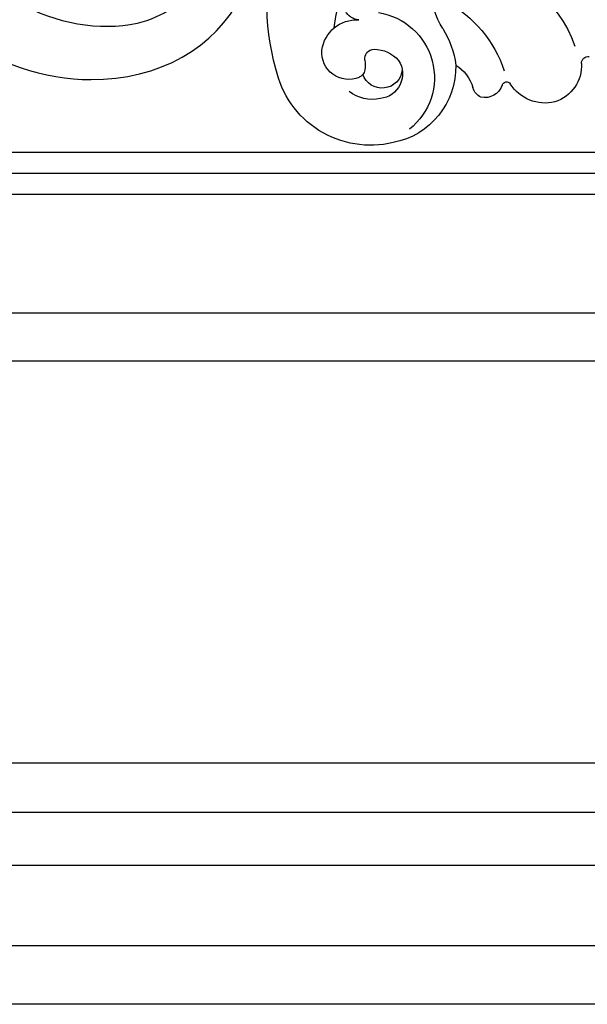
# Model space of a CAD drawing. Units: millimetres. Extents: x 36019 to 38119, y 375 to 1860.
# Drawn here: x 37834 to 37837, y 699 to 704 of the extents above; entities that cross this region are included whole.
import ezdxf

# ---------------------------------------------------------------- set-up
doc = ezdxf.new("R2010")
doc.units = ezdxf.units.MM
doc.layers.add('H-06.木作(細線)', color=8, linetype='Continuous')
doc.layers.add('H-08.木作(細線)', color=8, linetype='Continuous')

# ---------------------------------------------------------------- blocks, each defined once
blk = doc.blocks.new('SE-21045-d')
at = {"layer": 'H-08.木作(細線)'}
for points, knots in [([(11.848, -20.163), (8.109, -19.083), (9.644, -13.377), (14.668, -12.699), (17.885, -14.803), (19.118, -18.023), (18.285, -22.133), (13.834, -25.198), (5.594, -23.568), (1.479, -16.884), (0.848, -9.722), (1.918, -3.025), (4.184, 1.107), (6.689, 3.402), (8.241, 4.059), (9.615, 5.606), (9.992, 6.892), (9.353, 8.489), (7.584, 9.546), (6.451, 9.57), (6.084, 9.509)], [0, 0, 0, 0, 7.023045, 10.545277, 14.191239, 17.423262, 21.80258, 26.539821, 33.314542, 41.324116, 50.199408, 56.841235, 61.299788, 64.406814, 67.899427, 68.244512, 69.739245, 71.804966, 74.036164, 75.259795, 75.259795, 75.259795, 75.259795]), ([(1.435, -22.264), (1.911, -23.1), (3.701, -26.301), (13.033, -29.182), (20.43, -24.966), (22.212, -16.785), (21.807, -13.094), (19.693, -11.477)], [0, 0, 0, 0, 3.534768, 11.138259, 22.202629, 26.595538, 35.498232, 35.498232, 35.498232, 35.498232]), ([(3.141, -24.754), (3.205, -24.822), (5.07, -26.724), (13.033, -29.182), (20.43, -24.966), (22.212, -16.785), (21.807, -13.094), (19.693, -11.477)], [3.25689, 3.25689, 3.25689, 3.25689, 3.534768, 11.138259, 22.202629, 26.595538, 35.498232, 35.498232, 35.498232, 35.498232])]:
    blk.add_open_spline(points, degree=3, knots=knots, dxfattribs=at)
blk = doc.blocks.new('SE-21005L-d')
at = {"layer": 'H-08.木作(細線)'}
for centre, radius, start, end in [((16.237, -9.233), 13.623, 357.7502, 69.55102), ((15.797, -11.764), 10.542, 19.85262, 139.54723), ((19.145, -13.602), 7.683, 108.75495, 174.9675), ((14.092, -8.252), 5.349, 342.35821, 10.08713), ((23.824, -7.152), 0.972, 287.8922, 349.25734), ((24.407, -11.71), 4.093, 112.84844, 245.63227), ((15.619, -11.149), 6.341, 151.56118, 200.53366), ((23.659, -13.899), 7.555, 132.18031, 175.82022), ((24.784, -10.139), 2.165, 21.41586, 107.76611), ((23.839, -9.985), 6.015, 270.67179, 2.07059), ((25.221, -9.894), 1.67, 261.4397, 19.06725), ((24.315, -11.571), 5.4, 161.66627, 187.42131), ((24.124, -12.032), 2.009, 103.85619, 153.12346), ((23.783, -10.641), 0.576, 3.61121, 104.00831), ((26.794, -10.262), 2.46, 187.99829, 202.15544), ((23.796, -11.617), 1.544, 161.40294, 278.01349), ((23.443, -11.325), 1.258, 199.50758, 355.33268), ((25.059, -10.962), 0.59, 202.71843, 261.48488), ((20.662, -13.949), 2.392, 135.3576, 178.84791), ((23.637, -11.214), 4.794, 192.71359, 273.26038), ((23.921, -10.741), 2.406, 272.15298, 321.14311), ((10.943, -14.175), 0.424, 13.29768, 111.65531), ((13.706, -13.609), 2.396, 191.25831, 266.16768), ((16.222, -14.328), 0.279, 30.14546, 159.61594), ((17.296, -13.845), 0.976, 310.49596, 356.68884), ((13.506, -13.413), 2.587, 270.88929, 341.57449), ((17.413, -13.595), 1.119, 211.98439, 297.53732)]:
    blk.add_arc(centre, radius, start, end, dxfattribs=at)
blk = doc.blocks.new('AA-0005-03')
at = {"layer": 'H-08.木作(細線)', "color": 6}
for points in [[(40111.952, -18156.859), (39791.952, -18156.859), (39791.952, -15806.859), (40111.952, -15806.859)], [(40096.952, -18141.859), (39806.952, -18141.859), (39806.952, -15821.859), (40096.952, -15821.859)]]:
    blk.add_lwpolyline(points, close=True, dxfattribs=at)
at = {"layer": 'H-08.木作(細線)'}
for points in [[(40108.324, -18153.231), (39795.581, -18153.231), (39795.581, -15810.487), (40108.324, -15810.487)], [(40103.313, -18148.22), (39800.591, -18148.22), (39800.591, -15815.498), (40103.313, -15815.498)], [(40100.02, -18144.927), (39803.885, -18144.927), (39803.885, -15818.791), (40100.02, -15818.791)]]:
    blk.add_lwpolyline(points, close=True, dxfattribs=at)
for points in [[(40071.952, -18056.859, 0.414214), (40011.952, -18116.859), (39891.952, -18116.859, 0.414214), (39831.952, -18056.859), (39831.952, -17068.485, 0.511453), (40071.952, -17068.485)], [(40068.952, -18053.931, 0.386576), (40009.024, -18113.859), (39894.881, -18113.859, 0.386576), (39834.952, -18053.931), (39834.952, -17077.316, 0.474728), (40068.952, -17077.316)], [(40061.581, -18047.256, 0.329993), (40002.35, -18106.488), (39901.555, -18106.488, 0.329993), (39842.323, -18047.256), (39842.323, -17096.152, 0.402066), (40061.581, -17096.152)], [(40060.272, -18046.137, 0.321274), (40001.23, -18105.179), (39902.675, -18105.179, 0.321274), (39843.633, -18046.137), (39843.633, -17099.182, 0.39104), (40060.272, -17099.182)], [(40058.952, -18045.026, 0.312825), (40000.119, -18103.859), (39903.785, -18103.859, 0.312825), (39844.952, -18045.026), (39844.952, -17102.159, 0.380377), (40058.952, -17102.159)]]:
    blk.add_lwpolyline(points, format="xyb", close=True, dxfattribs=at)
blk.add_blockref('SE-21045-d', (39951.107, -18071.571))
at = {"xscale": -1, "rotation": 14.12070064974048}
blk.add_blockref('SE-21005L-d', (40000.431, -18081.904), dxfattribs=at)

msp = doc.modelspace()

# ---------------------------------------------------------------- block references
at = {"layer": 'H-06.木作(細線)', "xscale": 0.08235410089301115, "yscale": 0.08235410089301115, "zscale": 0.08235410089301115}
msp.add_blockref('AA-0005-03', (34543.5441, 2193.7967), dxfattribs=at)

doc.saveas('drawing.dxf')
